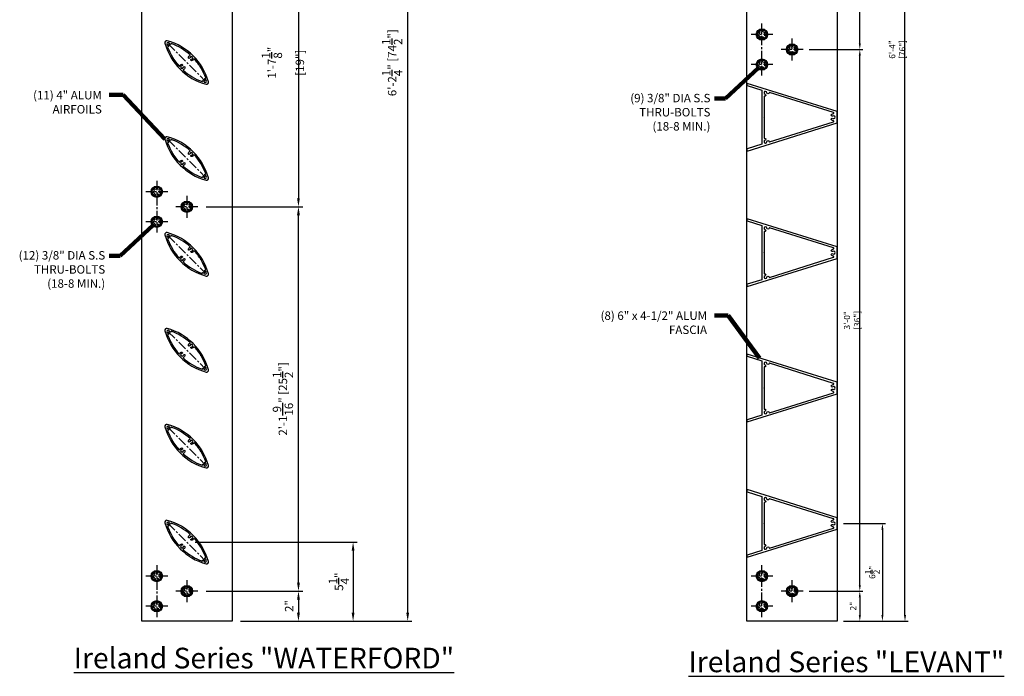
# Model space of a CAD drawing. Units: inches. Extents: x -114.8 to -49.4, y -3.6 to 79.7.
# Drawn here: x -114.8 to -49.4, y -3.6 to 40 of the extents above; entities that cross this region are included whole.
import ezdxf

# ---------------------------------------------------------------- set-up
doc = ezdxf.new("R2010")
doc.units = ezdxf.units.IN
doc.header["$LTSCALE"] = 0.5
doc.header["$MEASUREMENT"] = 0
doc.linetypes.add('CENTER', pattern=[2, 1.25, -0.25, 0.25, -0.25])
doc.linetypes.add('DASHED', pattern=[0.3125, 0.1875, -0.125])
for name, color, linetype in [('CENTER', 134, 'CENTER'), ('DIMENS', 233, 'Continuous'), ('FASTENERS', 90, 'Continuous'), ('OUTRIGGER', 5, 'Continuous'), ('sunshade', 42, 'Continuous'), ('TEXT', 1, 'Continuous')]:
    doc.layers.add(name, color=color, linetype=linetype)
doc.styles.get("Standard").update_dxf_attribs({"font": 'arial.ttf'})
doc.styles.add('TEXT', font='romans.shx', dxfattribs={"width": 0.8})
doc.dimstyles.new('REG', dxfattribs={"dimscale": 0, "dimtxt": 0.125, "dimasz": 0.125, "dimexe": 0.0625, "dimexo": 0.125, "dimgap": 0.0625, "dimtad": 1, "dimdec": 5, "dimzin": 7, "dimdsep": 46, "dimlunit": 4, "dimtxsty": 'TEXT', "dimcen": 0.125, "dimclrd": 233, "dimclre": 233, "dimclrt": 1, "dimadec": 0, "dimazin": 0, "dimtp": 0.008, "dimtm": 0.008, "dimtfac": 1, "dimtdec": 5, "dimtmove": 0, "dimatfit": 2, "dimfxl": 1, "dimtolj": 1, "dimtzin": 4, "dimarcsym": 0})
doc.dimstyles.get("Standard").update_dxf_attribs({"dimtxt": 0.25, "dimasz": 0.18, "dimexe": 0.18, "dimexo": 0.0625, "dimgap": 0.09, "dimtad": 0, "dimtih": 1, "dimtoh": 1, "dimdec": 5, "dimzin": 0, "dimdsep": 46, "dimlunit": 5, "dimtxsty": 'Standard', "dimcen": 0.09, "dimadec": 0, "dimazin": 0, "dimtfac": 1, "dimtdec": 5, "dimtofl": 0, "dimtmove": 0, "dimatfit": 0, "dimfxl": 0.18, "dimtolj": 1, "dimtzin": 0, "dimarcsym": 0})

# ---------------------------------------------------------------- blocks, each defined once
blk = doc.blocks.new('*D1')
at = {"layer": 'Defpoints', "color": 0, "transparency": 16777216}
for p in [(-60.53307971087631, 76.0352934210729), (-56.03307971087634, 76.0352934210729), (-60.53307971087631, 0.03178109231349426)]:
    blk.add_point(p, dxfattribs=at)
at = {"layer": 'DIMENS', "color": 233, "lineweight": -2, "transparency": 16777216}
for p, q in [((-60.12682971087631, 76.0352934210729), (-55.82995471087634, 76.0352934210729)), ((-56.03307971087632, 0.4380310923134951), (-56.03307971087634, 75.6290434210729)), ((-60.12682971087631, 0.03178109231349432), (-55.82995471087632, 0.031781092313495))]:
    blk.add_line(p, q, dxfattribs=at)
at = {"layer": 'DIMENS', "color": 233, "transparency": 16777216}
for points in [[(-56.10078804420967, 75.6290434210729), (-55.965371377543, 75.6290434210729), (-56.03307971087634, 76.0352934210729)], [(-56.10078804420966, 0.4380310923134951), (-55.96537137754299, 0.4380310923134951), (-56.03307971087632, 0.03178109231349498)]]:
    blk.add_solid(points, dxfattribs=at)
at = {"layer": 'DIMENS', "color": 1, "transparency": 16777216, "insert": (-56.54572852040012, 38.0335372566932), "char_height": 0.40625, "attachment_point": 5, "rotation": 90, "style": 'TEXT'}
blk.add_mtext('\\A1;6\'-4" [76"]', dxfattribs=at)
blk = doc.blocks.new('*D2')
at = {"layer": 'Defpoints', "color": 0, "transparency": 16777216}
for p in [(-62.80699659112798, 2.031781092313509), (-60.53307971087631, 0.03178109231349426), (-59.03307971087626, 0.0317810923134945)]:
    blk.add_point(p, dxfattribs=at)
at = {"layer": 'DIMENS', "color": 233, "lineweight": -2, "transparency": 16777216}
for p, q in [((-62.40074659112798, 2.031781092313509), (-58.82995471087626, 2.03178109231351)), ((-59.03307971087626, 1.62553109231351), (-59.03307971087626, 0.4380310923134946)), ((-60.12682971087631, 0.03178109231349432), (-58.82995471087626, 0.03178109231349453))]:
    blk.add_line(p, q, dxfattribs=at)
at = {"layer": 'DIMENS', "color": 233, "transparency": 16777216}
for points in [[(-59.10078804420959, 1.62553109231351), (-58.96537137754292, 1.62553109231351), (-59.03307971087626, 2.031781092313509)], [(-59.10078804420959, 0.4380310923134946), (-58.96537137754292, 0.4380310923134946), (-59.03307971087626, 0.0317810923134945)]]:
    blk.add_solid(points, dxfattribs=at)
at = {"layer": 'DIMENS', "color": 1, "transparency": 16777216, "insert": (-59.47802018706672, 1.031781092313491), "char_height": 0.40625, "attachment_point": 5, "rotation": 90, "style": 'TEXT'}
blk.add_mtext('\\A1;2"', dxfattribs=at)
blk = doc.blocks.new('*D3')
at = {"layer": 'Defpoints', "color": 0, "transparency": 16777216}
for p in [(-62.80699659112798, 38.03353725669253), (-59.03307971087635, 38.03353725669253), (-62.80699659112798, 2.031781092313509)]:
    blk.add_point(p, dxfattribs=at)
at = {"layer": 'DIMENS', "color": 233, "lineweight": -2, "transparency": 16777216}
for p, q in [((-62.40074659112798, 38.03353725669253), (-58.82995471087635, 38.03353725669253)), ((-59.03307971087634, 2.438031092313509), (-59.03307971087635, 37.62728725669253)), ((-62.40074659112798, 2.031781092313509), (-58.82995471087634, 2.03178109231351))]:
    blk.add_line(p, q, dxfattribs=at)
at = {"layer": 'DIMENS', "color": 233, "transparency": 16777216}
for points in [[(-59.10078804420969, 37.62728725669253), (-58.96537137754301, 37.62728725669253), (-59.03307971087635, 38.03353725669253)], [(-59.10078804420968, 2.438031092313509), (-58.96537137754301, 2.43803109231351), (-59.03307971087634, 2.031781092313509)]]:
    blk.add_solid(points, dxfattribs=at)
at = {"layer": 'DIMENS', "color": 1, "transparency": 16777216, "insert": (-59.54572852040014, 20.03265917450303), "char_height": 0.40625, "attachment_point": 5, "rotation": 90, "style": 'TEXT'}
blk.add_mtext('\\A1;3\'-0" [36"]', dxfattribs=at)
blk = doc.blocks.new('*D4')
at = {"layer": 'Defpoints', "color": 0, "transparency": 16777216}
for p in [(-62.80699659112798, 74.03529342107154), (-59.03307971087635, 74.03529342107154), (-62.80699659112798, 38.03353725669253)]:
    blk.add_point(p, dxfattribs=at)
at = {"layer": 'DIMENS', "color": 233, "lineweight": -2, "transparency": 16777216}
for p, q in [((-62.40074659112798, 74.03529342107154), (-58.82995471087635, 74.03529342107154)), ((-59.03307971087634, 38.43978725669253), (-59.03307971087635, 73.62904342107154)), ((-62.40074659112798, 38.03353725669253), (-58.82995471087634, 38.03353725669253))]:
    blk.add_line(p, q, dxfattribs=at)
at = {"layer": 'DIMENS', "color": 233, "transparency": 16777216}
for points in [[(-59.10078804420969, 73.62904342107154), (-58.96537137754301, 73.62904342107154), (-59.03307971087635, 74.03529342107154)], [(-59.10078804420968, 38.43978725669253), (-58.96537137754301, 38.43978725669253), (-59.03307971087634, 38.03353725669253)]]:
    blk.add_solid(points, dxfattribs=at)
at = {"layer": 'DIMENS', "color": 1, "transparency": 16777216, "insert": (-59.54572852040013, 56.03441533888205), "char_height": 0.40625, "attachment_point": 5, "rotation": 90, "style": 'TEXT'}
blk.add_mtext('\\A1;3\'-0" [36"]', dxfattribs=at)
blk = doc.blocks.new('*D7')
at = {"layer": 'Defpoints', "color": 0, "transparency": 16777216}
for p in [(-60.53307971087631, 6.53353725669432), (-60.53307971087631, 0.03178109231349426), (-57.53307971087634, 0.03178109231349474)]:
    blk.add_point(p, dxfattribs=at)
at = {"layer": 'DIMENS', "color": 233, "lineweight": -2, "transparency": 16777216}
for p, q in [((-60.12682971087631, 6.53353725669432), (-57.32995471087634, 6.533537256694321)), ((-57.53307971087634, 6.127287256694321), (-57.53307971087634, 0.4380310923134949)), ((-60.12682971087631, 0.03178109231349432), (-57.32995471087634, 0.03178109231349477))]:
    blk.add_line(p, q, dxfattribs=at)
at = {"layer": 'DIMENS', "color": 233, "transparency": 16777216}
for points in [[(-57.60078804420967, 6.127287256694321), (-57.465371377543, 6.127287256694321), (-57.53307971087634, 6.533537256694321)], [(-57.60078804420967, 0.4380310923134949), (-57.465371377543, 0.4380310923134949), (-57.53307971087634, 0.03178109231349474)]]:
    blk.add_solid(points, dxfattribs=at)
at = {"layer": 'DIMENS', "color": 1, "transparency": 16777216, "insert": (-58.21016304420966, 3.282659174503923), "char_height": 0.40625, "attachment_point": 5, "rotation": 90, "style": 'TEXT'}
blk.add_mtext('\\A1;6{\\H1x;\\S1/2;}"', dxfattribs=at)
blk = doc.blocks.new('*D16')
at = {"layer": 'Defpoints', "color": 0, "transparency": 16777216}
for p in [(-100.72867605262, 74.28178109230024), (-89.06155441173235, 74.28178109230025), (-100.72867605262, 0.03178109231958361)]:
    blk.add_point(p, dxfattribs=at)
at = {"layer": 'DIMENS', "color": 233, "lineweight": -2, "transparency": 16777216}
for p, q in [((-100.16617605262, 74.28178109230024), (-88.78030441173235, 74.28178109230025)), ((-89.06155441173233, 0.5942810923195856), (-89.06155441173235, 73.71928109230025)), ((-100.16617605262, 0.0317810923195837), (-88.78030441173233, 0.03178109231958553))]:
    blk.add_line(p, q, dxfattribs=at)
at = {"layer": 'DIMENS', "color": 233, "transparency": 16777216}
for points in [[(-89.15530441173235, 73.71928109230025), (-88.96780441173235, 73.71928109230025), (-89.06155441173235, 74.28178109230025)], [(-89.15530441173233, 0.5942810923195856), (-88.96780441173233, 0.5942810923195856), (-89.06155441173233, 0.03178109231958548)]]:
    blk.add_solid(points, dxfattribs=at)
at = {"layer": 'DIMENS', "color": 1, "transparency": 16777216, "insert": (-90.09280441173232, 37.15678109230993), "char_height": 0.5625, "attachment_point": 5, "rotation": 90, "style": 'TEXT'}
blk.add_mtext('\\A1;6\'-2{\\H1x;\\S1/4;}" [74{\\H1x;\\S1/2;}"]', dxfattribs=at)
blk = doc.blocks.new('*D17')
at = {"layer": 'Defpoints', "color": 0, "transparency": 16777216}
for p in [(-103.0025929328716, 2.031781092300172), (-100.72867605262, 0.0317810923195765), (-96.31664954234984, 0.03178109231957721)]:
    blk.add_point(p, dxfattribs=at)
at = {"layer": 'DIMENS', "color": 233, "lineweight": -2, "transparency": 16777216}
for p, q in [((-102.4400929328716, 2.031781092300173), (-96.03539954234984, 2.031781092300174)), ((-96.31664954234984, 1.469281092300174), (-96.31664954234984, 0.5942810923195773)), ((-100.16617605262, 0.03178109231957659), (-96.03539954234984, 0.03178109231957726))]:
    blk.add_line(p, q, dxfattribs=at)
at = {"layer": 'DIMENS', "color": 233, "transparency": 16777216}
for points in [[(-96.41039954234984, 1.469281092300174), (-96.22289954234984, 1.469281092300174), (-96.31664954234984, 2.031781092300174)], [(-96.41039954234984, 0.5942810923195773), (-96.22289954234984, 0.5942810923195774), (-96.31664954234984, 0.03178109231957721)]]:
    blk.add_solid(points, dxfattribs=at)
at = {"layer": 'DIMENS', "color": 1, "transparency": 16777216, "insert": (-96.93272097092124, 1.042643566822335), "char_height": 0.5625, "attachment_point": 5, "rotation": 90, "style": 'TEXT'}
blk.add_mtext('\\A1;2"', dxfattribs=at)
blk = doc.blocks.new('*D18')
at = {"layer": 'Defpoints', "color": 0, "transparency": 16777216}
for p in [(-103.0025929329881, 27.58274233565185), (-96.31664954234988, 27.58274233565185), (-103.0025929328716, 2.031781092300172)]:
    blk.add_point(p, dxfattribs=at)
at = {"layer": 'DIMENS', "color": 233, "lineweight": -2, "transparency": 16777216}
for p, q in [((-102.4400929329881, 27.58274233565185), (-96.03539954234988, 27.58274233565185)), ((-96.31664954234988, 2.594281092300174), (-96.31664954234988, 27.02024233565185)), ((-102.4400929328716, 2.031781092300173), (-96.03539954234988, 2.031781092300174))]:
    blk.add_line(p, q, dxfattribs=at)
at = {"layer": 'DIMENS', "color": 233, "transparency": 16777216}
for points in [[(-96.41039954234988, 27.02024233565185), (-96.22289954234988, 27.02024233565185), (-96.31664954234988, 27.58274233565185)], [(-96.41039954234988, 2.594281092300174), (-96.22289954234988, 2.594281092300174), (-96.31664954234988, 2.031781092300174)]]:
    blk.add_solid(points, dxfattribs=at)
at = {"layer": 'DIMENS', "color": 1, "transparency": 16777216, "insert": (-97.34789954234985, 14.80726171397603), "char_height": 0.5625, "attachment_point": 5, "rotation": 90, "style": 'TEXT'}
blk.add_mtext('\\A1;2\'-1{\\H1x;\\S9/16;}" [25{\\H1x;\\S1/2;}"]', dxfattribs=at)
blk = doc.blocks.new('*D22')
at = {"layer": 'Defpoints', "color": 0, "transparency": 16777216}
for p in [(-103.7402148093208, 5.293319848987304), (-100.72867605262, 0.03178109231958361), (-92.68910197704108, 0.0317810923195849)]:
    blk.add_point(p, dxfattribs=at)
at = {"layer": 'DIMENS', "color": 233, "lineweight": -2, "transparency": 16777216}
for p, q in [((-103.1777148093208, 5.293319848987304), (-92.40785197704108, 5.293319848987306)), ((-92.68910197704108, 4.730819848987306), (-92.68910197704108, 0.594281092319585)), ((-100.16617605262, 0.0317810923195837), (-92.40785197704108, 0.03178109231958495))]:
    blk.add_line(p, q, dxfattribs=at)
at = {"layer": 'DIMENS', "color": 233, "transparency": 16777216}
for points in [[(-92.78285197704108, 4.730819848987306), (-92.59535197704108, 4.730819848987306), (-92.68910197704108, 5.293319848987306)], [(-92.78285197704108, 0.5942810923195849), (-92.59535197704108, 0.594281092319585), (-92.68910197704108, 0.0317810923195849)]]:
    blk.add_solid(points, dxfattribs=at)
at = {"layer": 'DIMENS', "color": 1, "transparency": 16777216, "insert": (-93.62660197704106, 2.662550470653471), "char_height": 0.5625, "attachment_point": 5, "rotation": 90, "style": 'TEXT'}
blk.add_mtext('\\A1;5{\\H1x;\\S1/4;}"', dxfattribs=at)
blk = doc.blocks.new('*D24')
at = {"layer": 'Defpoints', "color": 0, "transparency": 16777216}
for p in [(-103.0025929329881, 46.73081984898733), (-103.0025929329881, 27.58274233565185), (-96.31664954234986, 27.58274233565185)]:
    blk.add_point(p, dxfattribs=at)
at = {"layer": 'DIMENS', "color": 233, "lineweight": -2, "transparency": 16777216}
for p, q in [((-102.4400929329881, 46.73081984898733), (-96.03539954234988, 46.73081984898733)), ((-96.31664954234988, 46.16831984898733), (-96.31664954234986, 28.14524233565185)), ((-102.4400929329881, 27.58274233565185), (-96.03539954234986, 27.58274233565185))]:
    blk.add_line(p, q, dxfattribs=at)
at = {"layer": 'DIMENS', "color": 233, "transparency": 16777216}
for points in [[(-96.41039954234988, 46.16831984898733), (-96.22289954234988, 46.16831984898733), (-96.31664954234988, 46.73081984898733)], [(-96.41039954234986, 28.14524233565185), (-96.22289954234986, 28.14524233565185), (-96.31664954234986, 27.58274233565185)]]:
    blk.add_solid(points, dxfattribs=at)
at = {"layer": 'DIMENS', "color": 1, "transparency": 16777216, "insert": (-97.34789954234984, 37.15678109231961), "char_height": 0.5625, "attachment_point": 5, "rotation": 90, "style": 'TEXT'}
blk.add_mtext('\\A1;1\'-7{\\H1x;\\S1/8;}" [19"]', dxfattribs=at)

msp = doc.modelspace()

# ---------------------------------------------------------------- linework, layer by layer
at = {"layer": 'CENTER'}
for p, q in [((-65.53307971087628, 36.31478725669251), (-65.53307971087628, 39.75228725669251)), ((-64.80699659112796, 39.03353725669251), (-66.25916283062463, 39.03353725669251)), ((-63.53307971087628, 37.30745413694416), (-63.53307971087628, 38.75962037644084)), ((-104.9763837892724, 38.40448882894466), (-102.504045829369, 35.93215086902995)), ((-62.80699659112796, 38.03353725669251), (-64.25916283062463, 38.03353725669251)), ((-64.80699659112796, 37.03353725669251), (-66.25916283062463, 37.03353725669251)), ((-104.9763837892724, 32.02948882894466), (-102.504045829369, 29.55715086902995)), ((-105.7286760527363, 29.30149233565184), (-105.7286760527363, 25.86399233565184)), ((-105.002592932988, 28.58274233565184), (-106.4547591724847, 28.58274233565184)), ((-103.7286760527363, 28.30882545540019), (-103.7286760527363, 26.85665921590351)), ((-103.002592932988, 27.58274233565184), (-104.4547591724847, 27.58274233565184)), ((-105.002592932988, 26.58274233565184), (-106.4547591724847, 26.58274233565184)), ((-104.9763837892724, 25.65448882894466), (-102.504045829369, 23.18215086902995)), ((-104.9763837892724, 19.27948882894466), (-102.504045829369, 16.80715086902995)), ((-104.9763837892724, 12.90448882894466), (-102.504045829369, 10.43215086902995)), ((-104.9763837892724, 6.529488828944658), (-102.504045829369, 4.057150869029947)), ((-105.7286760526199, 3.750531092300172), (-105.7286760526199, 0.3130310923001716)), ((-65.53307971087628, 0.3130310923135085), (-65.53307971087628, 3.750531092313508)), ((-105.0025929328716, 3.031781092300172), (-106.4547591723682, 3.031781092300172)), ((-103.7286760526199, 2.757864212048524), (-103.7286760526199, 1.305697972551847)), ((-64.80699659112796, 3.031781092313508), (-66.25916283062463, 3.031781092313508)), ((-63.53307971087628, 1.305697972565156), (-63.53307971087628, 2.757864212061833)), ((-103.0025929328716, 2.031781092300172), (-104.4547591723682, 2.031781092300172)), ((-62.80699659112796, 2.031781092313508), (-64.25916283062463, 2.031781092313508)), ((-105.0025929328716, 1.031781092300172), (-106.4547591723682, 1.031781092300172)), ((-64.80699659112796, 1.031781092313508), (-66.25916283062463, 1.031781092313508))]:
    msp.add_line(p, q, dxfattribs=at)
at = {"layer": 'FASTENERS', "flags": 128}
for points in [[(-65.66588693431544, 38.71291225669266), (-65.85370471087657, 38.90073003325652), (-65.85370471087657, 39.16634448012847), (-65.66588693431544, 39.35416225669233), (-65.40027248744076, 39.35416225669233), (-65.21245471087599, 39.16634448012847), (-65.21245471087599, 38.90073003325652), (-65.40027248744076, 38.71291225669266)], [(-63.66588693431544, 37.71291225669266), (-63.85370471087657, 37.90073003325652), (-63.85370471087657, 38.16634448012847), (-63.66588693431544, 38.35416225669233), (-63.40027248744076, 38.35416225669233), (-63.21245471087599, 38.16634448012847), (-63.21245471087599, 37.90073003325652), (-63.40027248744076, 37.71291225669266)], [(-65.66588693431544, 36.71291225669266), (-65.85370471087657, 36.90073003325652), (-65.85370471087657, 37.16634448012847), (-65.66588693431544, 37.35416225669233), (-65.40027248744076, 37.35416225669233), (-65.21245471087599, 37.16634448012847), (-65.21245471087599, 36.90073003325652), (-65.40027248744076, 36.71291225669266)], [(-105.8614832761755, 28.262117335652), (-106.0493010527366, 28.44993511221586), (-106.0493010527366, 28.71554955908781), (-105.8614832761755, 28.90336733565167), (-105.5958688293008, 28.90336733565167), (-105.408051052736, 28.71554955908781), (-105.408051052736, 28.44993511221586), (-105.5958688293008, 28.262117335652)], [(-103.8614832761755, 27.90336733565169), (-104.0493010527366, 27.71554955908783), (-104.0493010527366, 27.44993511221588), (-103.8614832761755, 27.26211733565201), (-103.5958688293008, 27.26211733565201), (-103.408051052736, 27.44993511221588), (-103.408051052736, 27.71554955908783), (-103.5958688293008, 27.90336733565169)], [(-105.8614832761755, 26.262117335652), (-106.0493010527366, 26.44993511221586), (-106.0493010527366, 26.71554955908781), (-105.8614832761755, 26.90336733565167), (-105.5958688293008, 26.90336733565167), (-105.408051052736, 26.71554955908781), (-105.408051052736, 26.44993511221586), (-105.5958688293008, 26.262117335652)], [(-105.861483276059, 2.711156092300349), (-106.0493010526202, 2.898973868864211), (-106.0493010526202, 3.164588315736161), (-105.861483276059, 3.352406092300022), (-105.5958688291844, 3.352406092300022), (-105.4080510526196, 3.164588315736161), (-105.4080510526196, 2.898973868864211), (-105.5958688291844, 2.711156092300349)], [(-65.66588693431544, 2.711156092313658), (-65.85370471087657, 2.898973868877519), (-65.85370471087657, 3.164588315749469), (-65.66588693431544, 3.352406092313331), (-65.40027248744076, 3.352406092313331), (-65.21245471087599, 3.164588315749469), (-65.21245471087599, 2.898973868877519), (-65.40027248744076, 2.711156092313658)], [(-103.861483276059, 1.711156092300349), (-104.0493010526202, 1.898973868864211), (-104.0493010526202, 2.164588315736161), (-103.861483276059, 2.352406092300022), (-103.5958688291844, 2.352406092300022), (-103.4080510526196, 2.164588315736161), (-103.4080510526196, 1.898973868864211), (-103.5958688291844, 1.711156092300349)], [(-63.66588693431544, 1.711156092313658), (-63.85370471087657, 1.898973868877519), (-63.85370471087657, 2.164588315749469), (-63.66588693431544, 2.352406092313331), (-63.40027248744076, 2.352406092313331), (-63.21245471087599, 2.164588315749469), (-63.21245471087599, 1.898973868877519), (-63.40027248744076, 1.711156092313658)], [(-105.861483276059, 0.7111560923003495), (-106.0493010526202, 0.8989738688642106), (-106.0493010526202, 1.164588315736161), (-105.861483276059, 1.352406092300022), (-105.5958688291844, 1.352406092300022), (-105.4080510526196, 1.164588315736161), (-105.4080510526196, 0.8989738688642106), (-105.5958688291844, 0.7111560923003495)], [(-65.66588693431544, 0.711156092313658), (-65.85370471087657, 0.8989738688775191), (-65.85370471087657, 1.164588315749469), (-65.66588693431544, 1.352406092313331), (-65.40027248744076, 1.352406092313331), (-65.21245471087599, 1.164588315749469), (-65.21245471087599, 0.8989738688775191), (-65.40027248744076, 0.711156092313658)]]:
    msp.add_lwpolyline(points, close=True, dxfattribs=at)
at = {"layer": 'FASTENERS'}
for centre, radius in [((-65.53307971087628, 39.0335372566925), 0.375), ((-65.53307971087628, 39.0335372566925), 0.2953125), ((-63.53307971087628, 38.0335372566925), 0.375), ((-63.53307971087628, 38.0335372566925), 0.2953125), ((-65.53307971087628, 37.0335372566925), 0.375), ((-65.53307971087628, 37.0335372566925), 0.2953125), ((-105.7286760527363, 28.58274233565184), 0.375), ((-105.7286760527363, 28.58274233565184), 0.2953125), ((-103.7286760527363, 27.58274233565185), 0.375), ((-103.7286760527363, 27.58274233565185), 0.2953125), ((-105.7286760527363, 26.58274233565184), 0.375), ((-105.7286760527363, 26.58274233565184), 0.2953125), ((-105.7286760526199, 3.031781092300186), 0.375), ((-105.7286760526199, 3.031781092300186), 0.2953125), ((-65.53307971087628, 3.031781092313494), 0.375), ((-65.53307971087628, 3.031781092313494), 0.2953125), ((-103.7286760526199, 2.031781092300186), 0.375), ((-103.7286760526199, 2.031781092300186), 0.2953125), ((-63.53307971087628, 2.031781092313494), 0.375), ((-63.53307971087628, 2.031781092313494), 0.2953125), ((-105.7286760526199, 1.031781092300186), 0.375), ((-105.7286760526199, 1.031781092300186), 0.2953125), ((-65.53307971087628, 1.031781092313494), 0.375), ((-65.53307971087628, 1.031781092313494), 0.2953125)]:
    msp.add_circle(centre, radius, dxfattribs=at)
at = {"layer": 'FASTENERS', "linetype": 'DASHED'}
for centre in [(-65.53307971087628, 39.0335372566925), (-63.53307971087628, 38.0335372566925), (-65.53307971087628, 37.0335372566925), (-105.7286760527363, 28.58274233565184), (-103.7286760527363, 27.58274233565185), (-105.7286760527363, 26.58274233565184), (-105.7286760526199, 3.031781092300186), (-65.53307971087628, 3.031781092313494), (-103.7286760526199, 2.031781092300186), (-63.53307971087628, 2.031781092313494), (-105.7286760526199, 1.031781092300186), (-65.53307971087628, 1.031781092313494)]:
    msp.add_circle(centre, 0.1875, dxfattribs=at)
at = {"layer": 'OUTRIGGER'}
msp.add_lwpolyline([(-66.53307971087628, 76.03529342107286), (-60.53307971087628, 76.03529342107286), (-60.53307971087628, 0.03178109231349424), (-66.53307971087628, 0.03178109231349424)], close=True, dxfattribs=at)
for points in [[(-106.7286760527022, 26.28178109230011), (-106.7286760528527, 74.2817810923002)], [(-106.7286760527775, 50.28178109230011), (-106.7286760528527, 74.2817810923002), (-100.7286760528527, 74.28178109231958), (-100.7286760526199, 0.03178109231958359), (-106.7286760526199, 0.03178109230018578), (-106.7286760528528, 74.2817810923002)]]:
    msp.add_lwpolyline(points, dxfattribs=at)
at = {"layer": 'OUTRIGGER', "linetype": 'DASHED'}
for centre in [(-65.53307971087628, 39.0335372566925), (-63.53307971087628, 38.0335372566925), (-65.53307971087628, 37.0335372566925), (-105.7286760527363, 28.58274233565184), (-103.7286760527363, 27.58274233565185), (-105.7286760527363, 26.58274233565184), (-105.7286760526199, 3.031781092300186), (-65.53307971087628, 3.031781092313494), (-103.7286760526199, 2.031781092300186), (-63.53307971087628, 2.031781092313494), (-105.7286760526199, 1.031781092300186), (-65.53307971087628, 1.031781092313494)]:
    msp.add_circle(centre, 0.21875, dxfattribs=at)
at = {"layer": 'sunshade'}
for points in [[(-102.294774158507, 35.87878716034246, 0.2657967203065216), (-105.0297474979656, 38.61376049980099, 0.599416373528004), (-105.1856554601346, 38.45785253763275, 0.2657967203065844), (-102.4506821206756, 35.72287919817353, 0.599416373528354)], [(-102.6026942891482, 35.92861741930811, 2.168476338638238), (-102.5005123796415, 36.03079932881479, -0.9928426458939068), (-102.4937879769197, 36.12455606998279, 0.5403385306476441), (-102.4777082444498, 36.14595463814112, 0.04724881429300867), (-102.7835238044883, 36.7942074065864, 0.231672494545299), (-102.7952923137897, 36.8019221393802, -0.4862793712708975), (-102.803388767817, 36.81540989283351, 0.2316724945453019), (-102.8046635715722, 36.82942380694212, 0.04724881426351952), (-103.2329763505909, 37.40414371372235, 0.5435542431904242), (-103.2594875536622, 37.39986942154161, -0.2759051376602559), (-103.4175560673217, 37.28769037102045, -0.9999999999999999), (-103.4249539390239, 37.38139880977746, 2.168476338638229), (-103.5271358485305, 37.48358071928413, -0.9999999999999999), (-103.6208442872876, 37.49097859098636, -0.2759051376602558), (-103.5086652367664, 37.64904710464587, 0.543554243190404), (-103.5043909445857, 37.67555830771713, 0.09743556126354383), (-104.7625800201669, 38.43082641385827, 0.5403385306476265), (-104.7839785883252, 38.41474668138831, -0.9928426458938076), (-104.8777353294932, 38.4080222786665, 2.168476338638236), (-104.9799172389999, 38.30584036915982, -0.9928426458940399), (-104.9866416417217, 38.21208362799182, 0.540338530647703), (-105.0027213741917, 38.19068505983351, 0.09743556126354558), (-104.2474532680505, 36.93249598425224, 0.5435542431904428), (-104.2209420649793, 36.93677027643298, -0.2759051376602763), (-104.0628735513198, 37.04894932695416, -0.9999999999999997), (-104.0554756796176, 36.95524088819714, 2.168476338638231), (-103.9532937701109, 36.85305897869046, -0.9999999999999999), (-103.8595853313539, 36.84566110698825, -0.2759051376602829), (-103.9717643818751, 36.68759259332873, 0.5435542431904017), (-103.9760386740558, 36.66108139025747, 0.09743556126354468), (-102.7178495984745, 35.90581328411633, 0.540338530647785), (-102.6964510303162, 35.9218930165863, -0.9928426458939187)], [(-102.294774158507, 29.50378716034246, 0.2657967203065216), (-105.0297474979656, 32.23876049980099, 0.599416373528004), (-105.1856554601346, 32.08285253763275, 0.2657967203065844), (-102.4506821206756, 29.34787919817353, 0.599416373528354)], [(-102.6026942891482, 29.55361741930811, 2.168476338638238), (-102.5005123796415, 29.65579932881479, -0.9928426458939068), (-102.4937879769197, 29.74955606998279, 0.5403385306476441), (-102.4777082444498, 29.77095463814112, 0.04724881429300867), (-102.7835238044883, 30.4192074065864, 0.231672494545299), (-102.7952923137897, 30.4269221393802, -0.4862793712708975), (-102.803388767817, 30.44040989283351, 0.2316724945453019), (-102.8046635715722, 30.45442380694212, 0.04724881426351952), (-103.2329763505909, 31.02914371372235, 0.5435542431904242), (-103.2594875536622, 31.02486942154161, -0.2759051376602559), (-103.4175560673217, 30.91269037102045, -0.9999999999999999), (-103.4249539390239, 31.00639880977746, 2.168476338638229), (-103.5271358485305, 31.10858071928413, -0.9999999999999999), (-103.6208442872876, 31.11597859098636, -0.2759051376602558), (-103.5086652367664, 31.27404710464587, 0.543554243190404), (-103.5043909445857, 31.30055830771713, 0.09743556126354383), (-104.7625800201669, 32.05582641385827, 0.5403385306476265), (-104.7839785883252, 32.03974668138831, -0.9928426458938076), (-104.8777353294932, 32.0330222786665, 2.168476338638236), (-104.9799172389999, 31.93084036915982, -0.9928426458940399), (-104.9866416417217, 31.83708362799182, 0.540338530647703), (-105.0027213741917, 31.81568505983351, 0.09743556126354558), (-104.2474532680505, 30.55749598425224, 0.5435542431904428), (-104.2209420649793, 30.56177027643298, -0.2759051376602763), (-104.0628735513198, 30.67394932695416, -0.9999999999999997), (-104.0554756796176, 30.58024088819714, 2.168476338638231), (-103.9532937701109, 30.47805897869046, -0.9999999999999999), (-103.8595853313539, 30.47066110698825, -0.2759051376602829), (-103.9717643818751, 30.31259259332873, 0.5435542431904017), (-103.9760386740558, 30.28608139025747, 0.09743556126354468), (-102.7178495984745, 29.53081328411633, 0.540338530647785), (-102.6964510303162, 29.5468930165863, -0.9928426458939187)], [(-102.294774158507, 23.12878716034246, 0.2657967203065216), (-105.0297474979656, 25.86376049980099, 0.599416373528004), (-105.1856554601346, 25.70785253763275, 0.2657967203065844), (-102.4506821206756, 22.97287919817353, 0.599416373528354)], [(-102.6026942891482, 23.17861741930811, 2.168476338638238), (-102.5005123796415, 23.28079932881479, -0.9928426458939068), (-102.4937879769197, 23.37455606998279, 0.5403385306476441), (-102.4777082444498, 23.39595463814112, 0.04724881429300867), (-102.7835238044883, 24.0442074065864, 0.231672494545299), (-102.7952923137897, 24.0519221393802, -0.4862793712708975), (-102.803388767817, 24.06540989283351, 0.2316724945453019), (-102.8046635715722, 24.07942380694212, 0.04724881426351952), (-103.2329763505909, 24.65414371372235, 0.5435542431904242), (-103.2594875536622, 24.64986942154161, -0.2759051376602559), (-103.4175560673217, 24.53769037102045, -0.9999999999999999), (-103.4249539390239, 24.63139880977746, 2.168476338638229), (-103.5271358485305, 24.73358071928414, -0.9999999999999999), (-103.6208442872876, 24.74097859098636, -0.2759051376602558), (-103.5086652367664, 24.89904710464587, 0.543554243190404), (-103.5043909445857, 24.92555830771713, 0.09743556126354383), (-104.7625800201669, 25.68082641385827, 0.5403385306476265), (-104.7839785883252, 25.66474668138831, -0.9928426458938076), (-104.8777353294932, 25.6580222786665, 2.168476338638236), (-104.9799172389999, 25.55584036915982, -0.9928426458940399), (-104.9866416417217, 25.46208362799181, 0.540338530647703), (-105.0027213741917, 25.44068505983351, 0.09743556126354558), (-104.2474532680505, 24.18249598425224, 0.5435542431904428), (-104.2209420649793, 24.18677027643298, -0.2759051376602763), (-104.0628735513198, 24.29894932695416, -0.9999999999999997), (-104.0554756796176, 24.20524088819714, 2.168476338638231), (-103.9532937701109, 24.10305897869046, -0.9999999999999999), (-103.8595853313539, 24.09566110698825, -0.2759051376602829), (-103.9717643818751, 23.93759259332873, 0.5435542431904017), (-103.9760386740558, 23.91108139025747, 0.09743556126354468), (-102.7178495984745, 23.15581328411633, 0.540338530647785), (-102.6964510303162, 23.1718930165863, -0.9928426458939187)], [(-102.294774158507, 16.75378716034246, 0.2657967203065216), (-105.0297474979656, 19.48876049980099, 0.599416373528004), (-105.1856554601346, 19.33285253763275, 0.2657967203065844), (-102.4506821206756, 16.59787919817353, 0.599416373528354)], [(-102.6026942891482, 16.80361741930811, 2.168476338638238), (-102.5005123796415, 16.90579932881479, -0.9928426458939068), (-102.4937879769197, 16.99955606998279, 0.5403385306476441), (-102.4777082444498, 17.02095463814112, 0.04724881429300867), (-102.7835238044883, 17.6692074065864, 0.231672494545299), (-102.7952923137897, 17.6769221393802, -0.4862793712708975), (-102.803388767817, 17.69040989283351, 0.2316724945453019), (-102.8046635715722, 17.70442380694212, 0.04724881426351952), (-103.2329763505909, 18.27914371372235, 0.5435542431904242), (-103.2594875536622, 18.27486942154161, -0.2759051376602559), (-103.4175560673217, 18.16269037102045, -0.9999999999999999), (-103.4249539390239, 18.25639880977746, 2.168476338638229), (-103.5271358485305, 18.35858071928414, -0.9999999999999999), (-103.6208442872876, 18.36597859098636, -0.2759051376602558), (-103.5086652367664, 18.52404710464587, 0.543554243190404), (-103.5043909445857, 18.55055830771713, 0.09743556126354383), (-104.7625800201669, 19.30582641385827, 0.5403385306476265), (-104.7839785883252, 19.28974668138831, -0.9928426458938076), (-104.8777353294932, 19.2830222786665, 2.168476338638236), (-104.9799172389999, 19.18084036915982, -0.9928426458940399), (-104.9866416417217, 19.08708362799181, 0.540338530647703), (-105.0027213741917, 19.06568505983351, 0.09743556126354558), (-104.2474532680505, 17.80749598425224, 0.5435542431904428), (-104.2209420649793, 17.81177027643298, -0.2759051376602763), (-104.0628735513198, 17.92394932695416, -0.9999999999999997), (-104.0554756796176, 17.83024088819714, 2.168476338638231), (-103.9532937701109, 17.72805897869046, -0.9999999999999999), (-103.8595853313539, 17.72066110698825, -0.2759051376602829), (-103.9717643818751, 17.56259259332873, 0.5435542431904017), (-103.9760386740558, 17.53608139025747, 0.09743556126354468), (-102.7178495984745, 16.78081328411633, 0.540338530647785), (-102.6964510303162, 16.7968930165863, -0.9928426458939187)], [(-102.294774158507, 10.37878716034246, 0.2657967203065216), (-105.0297474979656, 13.11376049980099, 0.599416373528004), (-105.1856554601346, 12.95785253763275, 0.2657967203065844), (-102.4506821206756, 10.22287919817353, 0.599416373528354)], [(-102.6026942891482, 10.42861741930811, 2.168476338638238), (-102.5005123796415, 10.53079932881479, -0.9928426458939068), (-102.4937879769197, 10.62455606998279, 0.5403385306476441), (-102.4777082444498, 10.64595463814112, 0.04724881429300867), (-102.7835238044883, 11.2942074065864, 0.231672494545299), (-102.7952923137897, 11.3019221393802, -0.4862793712708975), (-102.803388767817, 11.31540989283351, 0.2316724945453019), (-102.8046635715722, 11.32942380694212, 0.04724881426351952), (-103.2329763505909, 11.90414371372235, 0.5435542431904242), (-103.2594875536622, 11.89986942154161, -0.2759051376602559), (-103.4175560673217, 11.78769037102045, -0.9999999999999999), (-103.4249539390239, 11.88139880977746, 2.168476338638229), (-103.5271358485305, 11.98358071928414, -0.9999999999999999), (-103.6208442872876, 11.99097859098636, -0.2759051376602558), (-103.5086652367664, 12.14904710464587, 0.543554243190404), (-103.5043909445857, 12.17555830771713, 0.09743556126354383), (-104.7625800201669, 12.93082641385827, 0.5403385306476265), (-104.7839785883252, 12.91474668138831, -0.9928426458938076), (-104.8777353294932, 12.9080222786665, 2.168476338638236), (-104.9799172389999, 12.80584036915982, -0.9928426458940399), (-104.9866416417217, 12.71208362799181, 0.540338530647703), (-105.0027213741917, 12.69068505983351, 0.09743556126354558), (-104.2474532680505, 11.43249598425224, 0.5435542431904428), (-104.2209420649793, 11.43677027643298, -0.2759051376602763), (-104.0628735513198, 11.54894932695416, -0.9999999999999997), (-104.0554756796176, 11.45524088819714, 2.168476338638231), (-103.9532937701109, 11.35305897869046, -0.9999999999999999), (-103.8595853313539, 11.34566110698825, -0.2759051376602829), (-103.9717643818751, 11.18759259332873, 0.5435542431904017), (-103.9760386740558, 11.16108139025747, 0.09743556126354468), (-102.7178495984745, 10.40581328411633, 0.540338530647785), (-102.6964510303162, 10.4218930165863, -0.9928426458939187)], [(-102.294774158507, 4.003787160342462, 0.2657967203065216), (-105.0297474979656, 6.738760499800993, 0.599416373528004), (-105.1856554601346, 6.582852537632753, 0.2657967203065844), (-102.4506821206756, 3.84787919817353, 0.599416373528354)], [(-102.6026942891482, 4.053617419308111, 2.168476338638238), (-102.5005123796415, 4.155799328814787, -0.9928426458939068), (-102.4937879769197, 4.249556069982791, 0.5403385306476441), (-102.4777082444498, 4.270954638141117, 0.04724881429300867), (-102.7835238044883, 4.919207406586402, 0.231672494545299), (-102.7952923137897, 4.926922139380196, -0.4862793712708975), (-102.803388767817, 4.940409892833515, 0.2316724945453019), (-102.8046635715722, 4.954423806942124, 0.04724881426351952), (-103.2329763505909, 5.529143713722348, 0.5435542431904242), (-103.2594875536622, 5.524869421541609, -0.2759051376602559), (-103.4175560673217, 5.412690371020446, -0.9999999999999999), (-103.4249539390239, 5.506398809777458, 2.168476338638229), (-103.5271358485305, 5.608580719284138, -0.9999999999999999), (-103.6208442872876, 5.615978590986359, -0.2759051376602558), (-103.5086652367664, 5.77404710464587, 0.543554243190404), (-103.5043909445857, 5.800558307717132, 0.09743556126354383), (-104.7625800201669, 6.555826413858266, 0.5403385306476265), (-104.7839785883252, 6.539746681388309, -0.9928426458938076), (-104.8777353294932, 6.5330222786665, 2.168476338638236), (-104.9799172389999, 6.430840369159817, -0.9928426458940399), (-104.9866416417217, 6.337083627991813, 0.540338530647703), (-105.0027213741917, 6.315685059833505, 0.09743556126354558), (-104.2474532680505, 5.057495984252242, 0.5435542431904428), (-104.2209420649793, 5.061770276432977, -0.2759051376602763), (-104.0628735513198, 5.173949326954158, -0.9999999999999997), (-104.0554756796176, 5.080240888197139, 2.168476338638231), (-103.9532937701109, 4.978058978690463, -0.9999999999999999), (-103.8595853313539, 4.970661106988246, -0.2759051376602829), (-103.9717643818751, 4.812592593328731, 0.5435542431904017), (-103.9760386740558, 4.786081390257472, 0.09743556126354468), (-102.7178495984745, 4.030813284116327, 0.540338530647785), (-102.6964510303162, 4.046893016586296, -0.9928426458939187)]]:
    msp.add_lwpolyline(points, format="xyb", close=True, dxfattribs=at)
at = {"layer": 'sunshade', "color": 42}
for points in [[(-66.52186551523477, 35.64084422544475), (-65.54429390651416, 35.33441086817639, -0.3277956651790609), (-65.53307971087628, 35.31914338388434), (-65.53307971087628, 31.74793112950429, -0.3277956651790608), (-65.54429390651416, 31.73266364521224), (-66.52186551523477, 31.42623028794343, 0.3277956651790609), (-66.53307971087628, 31.41096280365137), (-66.53307971087264, 31.29778109231493, 0.5062558588262062), (-66.51229390651491, 31.28251360802243), (-60.54429390651416, 33.15326584740806, 0.3277956651790608), (-60.53307971087628, 33.16853333170012), (-60.53307971087628, 33.89854118168851, 0.3277956651790609), (-60.54429390651416, 33.91380866598057), (-66.51229390651491, 35.78456090536621, 0.506255858826206), (-66.53307971087264, 35.7692934210737), (-66.53307971087628, 35.65611170973726, 0.3277956651790608)], [(-65.3287026142279, 31.99932995189248, 1.916785046554679), (-65.20310809202778, 31.90707889624228, -0.9883887783210112), (-65.06312904577857, 31.90529189856407, 0.5065971762905113), (-65.04234325086139, 31.8900070287783), (-60.79110425256653, 33.22261676004801, 0.8044825776221115), (-60.79796444185916, 33.3004584578208, -0.1208622752811248), (-60.90242168020626, 33.34079518136524, -0.9999999999999999), (-60.8223267104367, 33.45562024751881, 1.916785046559094), (-60.82232671043306, 33.61145426586982, -0.9999999999999999), (-60.9024216802099, 33.72627933202294, -0.1208622752811248), (-60.79796444185553, 33.76661605556784, 0.8044825776221117), (-60.79110425257016, 33.84445775334062), (-65.04234325086139, 35.17706748461033, 0.5065971762905112), (-65.06312904577857, 35.16178261482456, -0.9883887783210115), (-65.20310809202778, 35.15999561714635, 1.916785046554679), (-65.3287026142279, 35.06774456149616, -0.9883887783231832), (-65.37227731979141, 34.93470858221109, 0.5065971762923072), (-65.39307971087322, 34.91944630715498), (-65.39307971087322, 33.54353725669408, 0.9999999999999999), (-65.39307971087322, 33.5235372566941), (-65.39307971087322, 32.14762820623365, 0.5065971762923073), (-65.37227731979141, 32.13236593117755, -0.9883887783231834)], [(-66.52186551523477, 26.64084422544475), (-65.54429390651416, 26.33441086817639, -0.3277956651790609), (-65.53307971087628, 26.31914338388434), (-65.53307971087628, 22.74793112950429, -0.3277956651790608), (-65.54429390651416, 22.73266364521224), (-66.52186551523477, 22.42623028794343, 0.3277956651790609), (-66.53307971087628, 22.41096280365137), (-66.53307971087264, 22.29778109231493, 0.5062558588262062), (-66.51229390651491, 22.28251360802243), (-60.54429390651416, 24.15326584740806, 0.3277956651790608), (-60.53307971087628, 24.16853333170012), (-60.53307971087628, 24.89854118168851, 0.3277956651790609), (-60.54429390651416, 24.91380866598057), (-66.51229390651491, 26.78456090536621, 0.506255858826206), (-66.53307971087264, 26.7692934210737), (-66.53307971087628, 26.65611170973726, 0.3277956651790608)], [(-65.3287026142279, 22.99932995189248, 1.916785046554679), (-65.20310809202778, 22.90707889624228, -0.9883887783210112), (-65.06312904577857, 22.90529189856407, 0.5065971762905113), (-65.04234325086139, 22.8900070287783), (-60.79110425256653, 24.22261676004801, 0.8044825776221115), (-60.79796444185916, 24.3004584578208, -0.1208622752811248), (-60.90242168020626, 24.34079518136524, -0.9999999999999999), (-60.8223267104367, 24.45562024751881, 1.916785046559094), (-60.82232671043306, 24.61145426586982, -0.9999999999999999), (-60.9024216802099, 24.72627933202294, -0.1208622752811248), (-60.79796444185553, 24.76661605556784, 0.8044825776221117), (-60.79110425257016, 24.84445775334062), (-65.04234325086139, 26.17706748461033, 0.5065971762905112), (-65.06312904577857, 26.16178261482456, -0.9883887783210115), (-65.20310809202778, 26.15999561714635, 1.916785046554679), (-65.3287026142279, 26.06774456149616, -0.9883887783231832), (-65.37227731979141, 25.93470858221109, 0.5065971762923072), (-65.39307971087322, 25.91944630715498), (-65.39307971087322, 24.54353725669408, 0.9999999999999999), (-65.39307971087322, 24.5235372566941), (-65.39307971087322, 23.14762820623365, 0.5065971762923073), (-65.37227731979141, 23.13236593117755, -0.9883887783231834)], [(-66.52186551523477, 17.64084422544475), (-65.54429390651416, 17.33441086817639, -0.3277956651790609), (-65.53307971087628, 17.31914338388434), (-65.53307971087628, 13.74793112950429, -0.3277956651790608), (-65.54429390651416, 13.73266364521224), (-66.52186551523477, 13.42623028794343, 0.3277956651790609), (-66.53307971087628, 13.41096280365137), (-66.53307971087264, 13.29778109231493, 0.5062558588262062), (-66.51229390651491, 13.28251360802243), (-60.54429390651416, 15.15326584740806, 0.3277956651790608), (-60.53307971087628, 15.16853333170012), (-60.53307971087628, 15.89854118168851, 0.3277956651790609), (-60.54429390651416, 15.91380866598057), (-66.51229390651491, 17.78456090536621, 0.506255858826206), (-66.53307971087264, 17.7692934210737), (-66.53307971087628, 17.65611170973726, 0.3277956651790608)], [(-65.3287026142279, 13.99932995189248, 1.916785046554679), (-65.20310809202778, 13.90707889624228, -0.9883887783210112), (-65.06312904577857, 13.90529189856407, 0.5065971762905113), (-65.04234325086139, 13.8900070287783), (-60.79110425256653, 15.22261676004801, 0.8044825776221115), (-60.79796444185916, 15.3004584578208, -0.1208622752811248), (-60.90242168020626, 15.34079518136524, -0.9999999999999999), (-60.8223267104367, 15.45562024751881, 1.916785046559094), (-60.82232671043306, 15.61145426586982, -0.9999999999999999), (-60.9024216802099, 15.72627933202294, -0.1208622752811248), (-60.79796444185553, 15.76661605556784, 0.8044825776221117), (-60.79110425257016, 15.84445775334062), (-65.04234325086139, 17.17706748461033, 0.5065971762905112), (-65.06312904577857, 17.16178261482456, -0.9883887783210115), (-65.20310809202778, 17.15999561714635, 1.916785046554679), (-65.3287026142279, 17.06774456149616, -0.9883887783231832), (-65.37227731979141, 16.93470858221109, 0.5065971762923072), (-65.39307971087322, 16.91944630715498), (-65.39307971087322, 15.54353725669408, 0.9999999999999999), (-65.39307971087322, 15.5235372566941), (-65.39307971087322, 14.14762820623365, 0.5065971762923073), (-65.37227731979141, 14.13236593117755, -0.9883887783231834)], [(-66.52186551523477, 8.640844225444752), (-65.54429390651416, 8.334410868176391, -0.3277956651790609), (-65.53307971087628, 8.319143383884338), (-65.53307971087628, 4.747931129504295, -0.3277956651790608), (-65.54429390651416, 4.732663645212241), (-66.52186551523477, 4.426230287943426, 0.3277956651790609), (-66.53307971087628, 4.410962803651373), (-66.53307971087264, 4.297781092314935, 0.5062558588262062), (-66.51229390651491, 4.282513608022427), (-60.54429390651416, 6.153265847408065, 0.3277956651790608), (-60.53307971087628, 6.168533331700118), (-60.53307971087628, 6.898541181688515, 0.3277956651790609), (-60.54429390651416, 6.913808665980568), (-66.51229390651491, 8.784560905366206, 0.506255858826206), (-66.53307971087264, 8.769293421073698), (-66.53307971087628, 8.65611170973726, 0.3277956651790608)], [(-65.3287026142279, 4.999329951892477, 1.916785046554679), (-65.20310809202778, 4.907078896242282, -0.9883887783210112), (-65.06312904577857, 4.905291898564073, 0.5065971762905113), (-65.04234325086139, 4.8900070287783), (-60.79110425256653, 6.222616760048012, 0.8044825776221115), (-60.79796444185916, 6.300458457820795, -0.1208622752811248), (-60.90242168020626, 6.340795181365237, -0.9999999999999999), (-60.8223267104367, 6.455620247518809, 1.916785046559094), (-60.82232671043306, 6.611454265869824, -0.9999999999999999), (-60.9024216802099, 6.726279332022941, -0.1208622752811248), (-60.79796444185553, 6.766616055567837, 0.8044825776221117), (-60.79110425257016, 6.84445775334062), (-65.04234325086139, 8.177067484610333, 0.5065971762905112), (-65.06312904577857, 8.16178261482456, -0.9883887783210115), (-65.20310809202778, 8.15999561714635, 1.916785046554679), (-65.3287026142279, 8.067744561496156, -0.9883887783231832), (-65.37227731979141, 7.934708582211087, 0.5065971762923072), (-65.39307971087322, 7.919446307154985), (-65.39307971087322, 6.54353725669408, 0.9999999999999999), (-65.39307971087322, 6.523537256694098), (-65.39307971087322, 5.147628206233648, 0.5065971762923073), (-65.37227731979141, 5.132365931177546, -0.9883887783231834)]]:
    msp.add_lwpolyline(points, format="xyb", close=True, dxfattribs=at)

# ---------------------------------------------------------------- texts
at = {"layer": 'TEXT', "char_height": 0.5625, "attachment_point": 3}
for s, insert in [('(11) 4" ALUM\\PAIRFOILS', (-109.3762559338665, 35.28058358960779)), ('(9) 3/8" DIA S.S\\PTHRU-BOLTS\\P(18-8 MIN.)', (-68.95529802514109, 35.08573874915915)), ('(12) 3/8" DIA S.S\\PTHRU-BOLTS\\P(18-8 MIN.)', (-109.1508943670011, 24.63494382811848)), ('(8) 6" x 4-1/2" ALUM\\PFASCIA', (-69.18065959201725, 20.62414508127605))]:
    msp.add_mtext(s, dxfattribs=dict(at, insert=insert))
at = {"layer": 'TEXT', "char_height": 1.375, "width": 33.91062417384819, "attachment_point": 5}
for s, insert in [('{\\LIreland Series "WATERFORD"}', (-98.60958012784783, -2.416541148831769)), ('\\pxqc;{\\LIreland Series "LEVANT"}', (-59.92338591202187, -2.666433331217846))]:
    msp.add_mtext(s, dxfattribs=dict(at, insert=insert))

# ---------------------------------------------------------------- dimensions: what is measured, and where the dimension line sits
at = {"layer": 'DIMENS'}
for base, p1, p2, angle, override, picture, middle in [((-56.03307971087634, 76.0352934210729), (-60.53307971087628, 0.03178109231349424), (-60.53307971087628, 76.03529342107286), 90, {"dimscale": 3.25, "dimdec": 4}, '*D1', (-56.54572852040012, 38.0335372566932)), ((-89.06155441173235, 74.28178109230025), (-100.7286760526199, 0.03178109231958359), (-100.7286760526199, 74.2817810923002), 90, {"dimscale": 4.5, "dimdec": 4}, '*D16', (-90.09280441173232, 37.15678109230993)), ((-59.03307971087635, 74.03529342107154), (-62.80699659112796, 38.03353725669251), (-62.80699659112796, 74.03529342107151), 90, {"dimscale": 3.25, "dimdec": 4}, '*D4', (-59.54572852040013, 56.03441533888205)), ((-96.31664954234986, 27.58274233565185), (-103.002592932988, 46.73081984898732), (-103.002592932988, 27.58274233565184), 270, {"dimscale": 4.5, "dimdec": 4}, '*D24', (-97.34789954234984, 37.15678109231961)), ((-59.03307971087635, 38.03353725669253), (-62.80699659112796, 2.031781092313508), (-62.80699659112796, 38.03353725669251), 90, {"dimscale": 3.25, "dimdec": 4}, '*D3', (-59.54572852040014, 20.03265917450303)), ((-96.31664954234988, 27.58274233565185), (-103.0025929328716, 2.031781092300172), (-103.002592932988, 27.58274233565184), 90, {"dimscale": 4.5, "dimdec": 4}, '*D18', (-97.34789954234985, 14.80726171397603)), ((-57.53307971087634, 0.03178109231349474), (-60.53307971087628, 6.533537256694316), (-60.53307971087628, 0.03178109231349424), 90, {"dimscale": 3.25, "dimdec": 4}, '*D7', (-58.21016304420966, 3.282659174503923)), ((-92.68910197704108, 0.0317810923195849), (-103.7402148093207, 5.293319848987302), (-100.7286760526199, 0.03178109231958359), 90, {"dimscale": 4.5, "dimdec": 4}, '*D22', (-93.62660197704106, 2.662550470653471))]:
    dim = msp.add_linear_dim(base=base, p1=p1, p2=p2, angle=angle, dimstyle='REG', override=override, dxfattribs=at)
    dim.commit()
    dim.dimension.update_dxf_attribs({"geometry": picture, "text_midpoint": middle})
for base, p1, p2, override, picture, middle in [((-96.31664954234984, 0.03178109231957721), (-103.0025929328716, 2.031781092300172), (-100.7286760526199, 0.03178109231957649), {"dimscale": 4.5, "dimdec": 4}, '*D17', (-96.31664954234981, 1.042643566822335)), ((-59.03307971087626, 0.0317810923134945), (-62.80699659112796, 2.031781092313508), (-60.53307971087628, 0.03178109231349424), {"dimscale": 3.25, "dimdec": 4}, '*D2', (-59.03307971087624, 1.031781092313491))]:
    dim = msp.add_linear_dim(base=base, p1=p1, p2=p2, angle=90, dimstyle='REG', override=override, dxfattribs=at)
    dim.commit()
    dim.dimension.update_dxf_attribs({"geometry": picture, "text_midpoint": middle, "dimtype": 160})

# ---------------------------------------------------------------- leaders
for points in [[(-65.759795822596, 36.80682114497459), (-67.96197853285987, 34.77195485227757), (-68.68269094080686, 34.77195485227757)], [(-105.9553921644561, 26.35602622393393), (-108.1575748747199, 24.32115993123691), (-108.8782872826669, 24.32115993123691)]]:
    msp.add_leader(points, dimstyle='Standard', override={"dimscale": 3, "dimasz": 0.25, "dimlwd": 65535}, dxfattribs=at)
at = {"layer": 'DIMENS', "annotation_type": 0, "has_hookline": 1, "hookline_direction": 1, "horizontal_direction": (1, -3.242497085028845e-12, 0)}
for points in [[(-105.1856554601346, 32.08285253763275), (-107.9671682766878, 35.01633494563012), (-108.8782872826669, 35.01633494563336)], [(-65.69519914973272, 17.52843123947472), (-67.77157193483858, 20.35989643729838), (-68.6826909408177, 20.35989643730162)]]:
    msp.add_leader(points, dimstyle='Standard', override={"dimscale": 3, "dimasz": 0.25, "dimlwd": 65535}, dxfattribs=at)

doc.saveas('drawing.dxf')
